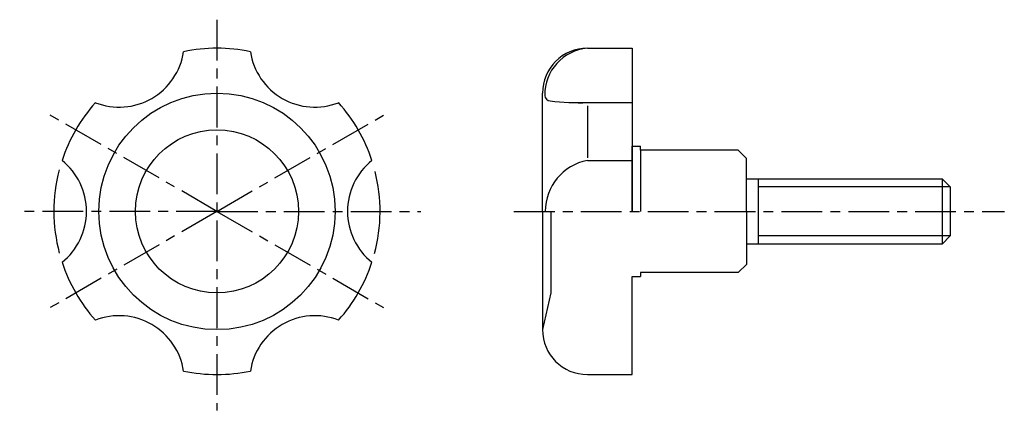
# Model space of a CAD drawing. Extents: x 169 to 289, y 176 to 224.
import ezdxf

# ---------------------------------------------------------------- set-up
doc = ezdxf.new("R2010")
doc.units = 0
doc.linetypes.add('ITTEN1', pattern=[8.2, 5, -1, 1.2, -1])
doc.layers.get('0').update_dxf_attribs({"linetype": 'CONTINUOUS'})
doc.layers.add('1', color=1, linetype='ITTEN1')
doc.layers.add('3', color=3, linetype='CONTINUOUS')

msp = doc.modelspace()

# ---------------------------------------------------------------- linework, layer by layer
for p, q in [((281.85, 204.1), (281.85, 196.1)), ((282.85, 203.1), (259.35, 203.1)), ((282.85, 197.1), (259.35, 197.1))]:
    msp.add_line(p, q)
for start, end in [(165.2915, 194.8156), (344.9992, 14.2083)]:
    msp.add_arc((192.93, 200.1), 20, start, end)
at = {"layer": '1'}
for p, q in [((192.93, 223.6), (192.93, 175.71)), ((192.93, 200.1), (172.13, 212.11)), ((192.93, 200.1), (214.2, 212.38)), ((192.93, 200.1), (168.74, 200.1)), ((192.93, 200.1), (171.84, 187.92)), ((192.93, 200.1), (213.71, 188.1)), ((192.93, 200.1), (217.92, 200.1)), ((229.35, 200.1), (289.48, 200.1))]:
    msp.add_line(p, q, dxfattribs=at)
at = {"layer": '3'}
for p, q in [((238.35, 220.1), (243.85, 220.1)), ((243.85, 220.1), (243.85, 200.1)), ((232.85, 200.1), (232.85, 214.6)), ((236.41, 213.43), (243.85, 213.43)), ((238.35, 213.03), (238.35, 206.68)), ((243.85, 200.1), (243.85, 208.1)), ((243.85, 208.1), (244.85, 208.1)), ((244.85, 207.6), (244.85, 208.1)), ((256.85, 207.6), (244.85, 207.6)), ((244.85, 207.6), (244.85, 200.1)), ((257.85, 206.6), (256.85, 207.6)), ((257.85, 200.1), (257.85, 206.6)), ((238.35, 206.34), (243.85, 206.34)), ((257.85, 204.1), (281.85, 204.1)), ((259.35, 196.1), (259.35, 204.1)), ((281.85, 204.1), (282.85, 203.1)), ((282.85, 203.1), (282.85, 197.1)), ((232.85, 200.1), (232.85, 185.6)), ((233.85, 200.1), (233.85, 190.1)), ((257.85, 200.1), (257.85, 193.6)), ((282.85, 197.1), (281.85, 196.1)), ((281.85, 196.1), (257.85, 196.1)), ((257.85, 193.6), (256.85, 192.6)), ((243.85, 180.1), (243.85, 192.1)), ((243.85, 192.1), (244.85, 192.1)), ((256.85, 192.6), (244.85, 192.6)), ((244.85, 192.6), (244.85, 192.1)), ((233.85, 190.1), (232.85, 185.6)), ((238.35, 180.1), (243.85, 180.1))]:
    msp.add_line(p, q, dxfattribs=at)
for radius in [14.5, 10]:
    msp.add_circle((192.93, 200.1), radius, dxfattribs=at)
for centre, radius, start, end in [((192.93, 200.1), 20, 78.1949, 101.8051), ((238.35, 214.6), 5.5, 90, 180), ((238.82, 214.42), 5.7, 94.7167, 181.0752), ((180.93, 220.88), 8, 248.6822, 351.3178), ((204.93, 220.88), 8, 188.6822, 291.3178), ((233.86, 214.37), 0.737, 184.2446, 265.8649), ((192.93, 200.1), 20, 138.1949, 161.8051), ((192.93, 200.1), 20, 18.1949, 41.8051), ((237.38, 242.73), 29.31, 262.9941, 271.8981), ((168.93, 200.1), 8, 308.6822, 51.3178), ((216.93, 200.1), 8, 128.6822, 231.3178), ((239.54, 200.1), 6.36, 100.7255, 180), ((192.93, 200.1), 20, 198.1949, 221.8051), ((192.93, 200.1), 20, 318.1949, 341.8051), ((180.93, 179.31), 8, 8.6822, 111.3178), ((204.93, 179.31), 8, 68.6822, 171.3178), ((238.35, 185.6), 5.5, 180, 270), ((192.93, 200.1), 20, 258.1949, 281.8051)]:
    msp.add_arc(centre, radius, start, end, dxfattribs=at)

doc.saveas('drawing.dxf')
